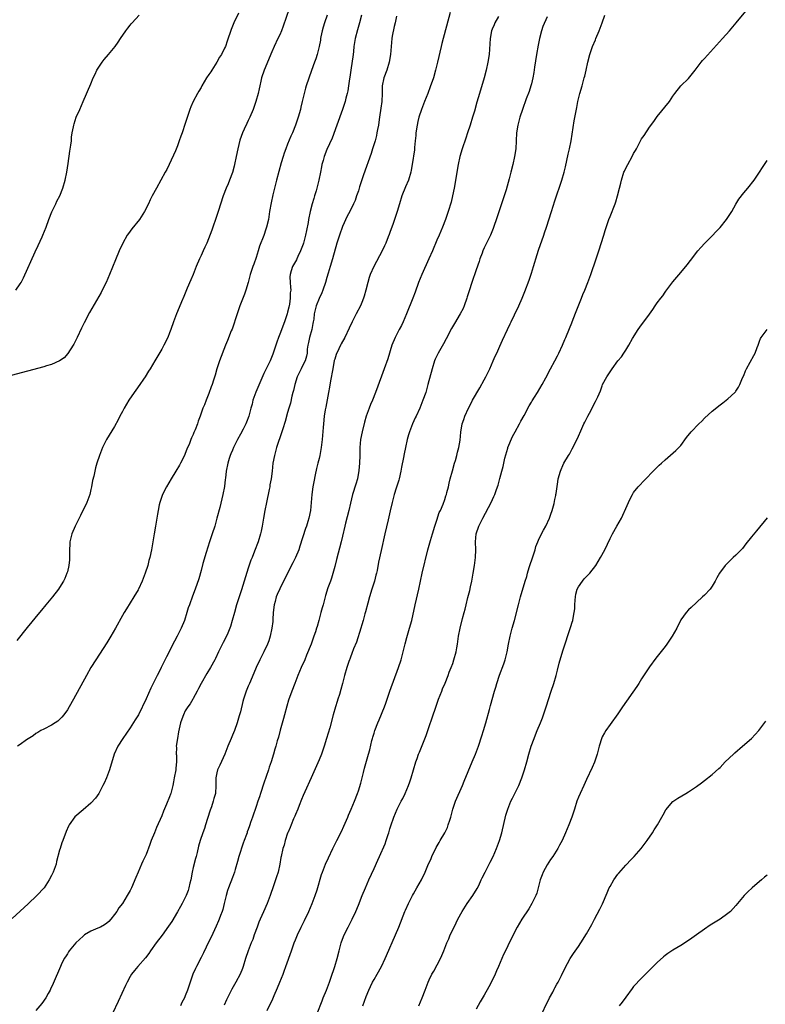
# Model space of a CAD drawing. Units: inches. Extents: x 2604000 to 2607000, y 1491000 to 1494000.
# Drawn here: x 2604415 to 2604604, y 1492061 to 1492312 of the extents above; entities that cross this region are included whole.
import ezdxf

# ---------------------------------------------------------------- set-up
doc = ezdxf.new("R2010")
doc.units = ezdxf.units.IN
doc.header["$MEASUREMENT"] = 0
doc.layers.add('LD26041491_10ft', color=101, linetype='Continuous')

msp = doc.modelspace()

# ---------------------------------------------------------------- linework, layer by layer
at = {"layer": 'LD26041491_10ft'}
for points, elevation in [([(2604490.51, 1492059), (2604491.76, 1492062.24), (2604492.09, 1492063), (2604492.91, 1492065), (2604493.66, 1492067), (2604494, 1492068), (2604495.02, 1492071.02), (2604495.6, 1492073), (2604496.09, 1492075), (2604496.65, 1492077), (2604497, 1492077.92), (2604497.42, 1492079), (2604498.39, 1492081), (2604499.4, 1492083), (2604500.34, 1492085), (2604501, 1492086.58), (2604501.97, 1492089), (2604502.81, 1492091), (2604503.68, 1492093), (2604505, 1492095.94), (2604505.97, 1492098.03), (2604506.4, 1492099), (2604507.78, 1492102.22), (2604508.07, 1492103), (2604508.57, 1492104.57), (2604508.73, 1492105), (2604509, 1492105.98), (2604509.25, 1492106.75), (2604510.02, 1492109), (2604510.88, 1492111), (2604511.91, 1492113), (2604512.29, 1492113.71), (2604512.92, 1492115), (2604513.75, 1492117), (2604514.08, 1492117.92), (2604514.43, 1492119), (2604515, 1492121.03), (2604515.61, 1492123), (2604515.93, 1492123.93), (2604516.33, 1492125), (2604516.54, 1492125.46), (2604517.22, 1492127.22), (2604518.24, 1492129.76), (2604519, 1492132.04), (2604519.77, 1492134.23), (2604520.77, 1492137.23), (2604521.31, 1492138.69), (2604521.41, 1492139), (2604522.19, 1492141), (2604522.4, 1492141.6), (2604523.04, 1492143.04), (2604523.81, 1492145), (2604524.12, 1492145.88), (2604524.6, 1492147), (2604525, 1492148.08), (2604525.32, 1492149), (2604525.86, 1492151), (2604526.08, 1492152.08), (2604526.23, 1492153), (2604526.31, 1492153.69), (2604526.49, 1492155), (2604526.85, 1492157), (2604527.51, 1492159.51), (2604527.93, 1492161), (2604528.14, 1492161.86), (2604528.4, 1492163), (2604528.86, 1492164.86), (2604529.35, 1492166.65), (2604529.54, 1492167.54), (2604529.87, 1492169), (2604530.23, 1492171), (2604530.57, 1492173), (2604530.83, 1492175), (2604530.88, 1492177), (2604530.81, 1492179), (2604530.99, 1492181), (2604531.66, 1492183), (2604532.64, 1492185), (2604534.74, 1492189), (2604535.48, 1492190.52), (2604535.68, 1492191), (2604536.06, 1492192.06), (2604536.42, 1492193), (2604536.57, 1492193.43), (2604537, 1492195.07), (2604537.47, 1492197), (2604537.82, 1492198.18), (2604537.98, 1492199), (2604538.27, 1492200.27), (2604539, 1492202.84), (2604539.05, 1492203), (2604540.2, 1492205.8), (2604540.91, 1492207), (2604542.02, 1492209), (2604542.33, 1492209.67), (2604543.14, 1492211.14), (2604544.41, 1492213.59), (2604545, 1492214.53), (2604545.17, 1492214.83), (2604545.83, 1492215.83), (2604546.57, 1492217), (2604547.77, 1492219), (2604548.69, 1492220.69), (2604549.9, 1492223), (2604551, 1492225), (2604551.65, 1492226.35), (2604551.99, 1492227), (2604552.91, 1492229), (2604553.52, 1492230.48), (2604553.76, 1492231), (2604554.72, 1492233.28), (2604555.29, 1492234.71), (2604555.61, 1492235.61), (2604556.39, 1492237.61), (2604557.79, 1492241), (2604558.12, 1492241.88), (2604558.61, 1492243), (2604559.4, 1492245), (2604560.11, 1492247), (2604561.49, 1492251), (2604562.15, 1492253), (2604563.42, 1492257), (2604563.79, 1492258.21), (2604564.73, 1492261), (2604565, 1492261.71), (2604566.33, 1492265), (2604566.51, 1492265.49), (2604566.94, 1492267), (2604567.41, 1492269), (2604567.74, 1492270.26), (2604567.89, 1492271), (2604568.54, 1492273), (2604568.68, 1492273.32), (2604569, 1492274.01), (2604569.51, 1492275), (2604570.6, 1492277), (2604571, 1492277.81), (2604571.45, 1492278.55), (2604571.7, 1492279), (2604573, 1492281.47), (2604573.66, 1492282.34), (2604575, 1492284.46), (2604576.12, 1492285.88), (2604577, 1492287.23), (2604580.14, 1492291), (2604581, 1492292.33), (2604581.48, 1492293), (2604583.05, 1492294.95), (2604585, 1492296.86), (2604586.63, 1492299), (2604588.18, 1492301), (2604588.56, 1492301.44), (2604589, 1492301.9), (2604593.62, 1492307), (2604595.37, 1492309), (2604597.06, 1492311), (2604601.98, 1492317)], 9960), ([(2604470.54, 1492313.46), (2604469.35, 1492311), (2604468.66, 1492309.34), (2604467.68, 1492306.32), (2604467.22, 1492305), (2604467, 1492304.53), (2604466.17, 1492303), (2604465.72, 1492302.28), (2604465, 1492301.04), (2604463.72, 1492299), (2604463.46, 1492298.54), (2604463, 1492297.84), (2604462.4, 1492297), (2604461.21, 1492295), (2604461, 1492294.6), (2604460.4, 1492293.6), (2604460.06, 1492293), (2604459.02, 1492291), (2604458.37, 1492289.63), (2604458.13, 1492289), (2604457.36, 1492286.64), (2604457, 1492285.42), (2604456.16, 1492283), (2604455.84, 1492282.16), (2604455.47, 1492281), (2604455, 1492279.74), (2604454.49, 1492278.49), (2604452.93, 1492275), (2604452.27, 1492273.73), (2604451.91, 1492273), (2604450.81, 1492271), (2604449.68, 1492269), (2604448.59, 1492267), (2604448.05, 1492265.95), (2604447.6, 1492265), (2604446.61, 1492263), (2604445.33, 1492261), (2604443.41, 1492258.59), (2604442.55, 1492257.45), (2604442.25, 1492257), (2604441.11, 1492255), (2604440.2, 1492253), (2604439.26, 1492250.74), (2604437.74, 1492247), (2604436.89, 1492245), (2604435.88, 1492243), (2604435.57, 1492242.43), (2604432.66, 1492237.34), (2604431.28, 1492234.72), (2604430.62, 1492233.38), (2604429.5, 1492231), (2604428.68, 1492229.32), (2604428.49, 1492229), (2604427.12, 1492226.88), (2604426.16, 1492225.84), (2604425.02, 1492225), (2604423, 1492224.1), (2604421.73, 1492223.73), (2604421, 1492223.5), (2604412.7, 1492221.3)], 9870), ([(2604483.39, 1492314.61), (2604481.87, 1492310.13), (2604481.45, 1492309), (2604481, 1492307.94), (2604480.56, 1492307), (2604479.6, 1492305), (2604479, 1492303.64), (2604477.02, 1492299), (2604476.38, 1492297), (2604476.18, 1492296.18), (2604475.94, 1492295), (2604475.8, 1492294.2), (2604475.52, 1492293), (2604474.96, 1492291), (2604474.23, 1492289), (2604473.4, 1492287), (2604473, 1492286.16), (2604472.61, 1492285.39), (2604471.95, 1492283.95), (2604471.5, 1492283), (2604470.85, 1492281.15), (2604470.36, 1492279), (2604469.96, 1492277), (2604469.52, 1492275), (2604469.42, 1492274.58), (2604469, 1492272.98), (2604468.27, 1492271), (2604467.9, 1492270.1), (2604467.42, 1492269), (2604466.65, 1492267), (2604465.38, 1492263), (2604465, 1492261.97), (2604463.7, 1492258.3), (2604462.44, 1492255), (2604461.95, 1492253.95), (2604461.54, 1492253), (2604461, 1492251.83), (2604460.57, 1492251), (2604459.74, 1492249), (2604459, 1492247), (2604458.37, 1492245.63), (2604457.49, 1492243.49), (2604456.59, 1492241.41), (2604456.03, 1492240.03), (2604455.41, 1492238.59), (2604454.77, 1492237), (2604454.02, 1492235), (2604453.32, 1492233), (2604453, 1492232.17), (2604452.53, 1492231), (2604451.55, 1492229), (2604451, 1492227.97), (2604449.27, 1492225), (2604448.05, 1492223), (2604447.63, 1492222.37), (2604446.79, 1492221), (2604446.38, 1492220.38), (2604445.44, 1492219), (2604444.4, 1492217.6), (2604444.01, 1492217), (2604442.63, 1492215), (2604441.43, 1492213), (2604441, 1492212.12), (2604440.38, 1492211), (2604439.95, 1492210.05), (2604439, 1492208.33), (2604436.97, 1492205), (2604435.93, 1492203), (2604435.66, 1492202.34), (2604435.16, 1492201), (2604434.51, 1492199), (2604434.16, 1492197.84), (2604433.96, 1492197), (2604433.72, 1492195.72), (2604433.43, 1492194.57), (2604433.18, 1492193), (2604433, 1492192.33), (2604432.68, 1492191), (2604431.93, 1492189), (2604430.34, 1492185.66), (2604428.99, 1492183), (2604428.16, 1492181), (2604427.65, 1492179), (2604427.63, 1492178.37), (2604427.53, 1492177), (2604427.53, 1492175.53), (2604427.56, 1492175), (2604427.56, 1492174.44), (2604427.39, 1492173), (2604427, 1492171.4), (2604426.88, 1492171), (2604426.34, 1492169.66), (2604426, 1492169), (2604425, 1492167.41), (2604424.73, 1492167), (2604423.18, 1492165), (2604421.56, 1492163), (2604420.39, 1492161.61), (2604419.92, 1492161), (2604416.79, 1492157.21), (2604414.11, 1492153.89)], 9880), ([(2604524.37, 1492313.63), (2604522.22, 1492305.78), (2604522.02, 1492305), (2604521.14, 1492301), (2604520.66, 1492299), (2604520.08, 1492297), (2604519.3, 1492294.7), (2604518.64, 1492293), (2604517.82, 1492291), (2604517.02, 1492289), (2604516.4, 1492287), (2604516.12, 1492285.88), (2604515.95, 1492285), (2604515.66, 1492283), (2604515.62, 1492282.38), (2604515.48, 1492281), (2604515.29, 1492279.29), (2604515.25, 1492278.75), (2604514.68, 1492275), (2604514.44, 1492273.56), (2604514.32, 1492273), (2604513.72, 1492271), (2604513, 1492269.32), (2604512.08, 1492267), (2604511.43, 1492265), (2604510.85, 1492263), (2604510.23, 1492261), (2604509.74, 1492259.74), (2604509.37, 1492258.63), (2604509, 1492257.7), (2604508.82, 1492257.18), (2604508.55, 1492256.55), (2604507.95, 1492255), (2604507.67, 1492254.33), (2604507.02, 1492253), (2604504.93, 1492249), (2604504.04, 1492247), (2604503.77, 1492246.23), (2604503.4, 1492245), (2604502.92, 1492243), (2604502.51, 1492241.49), (2604502.35, 1492241), (2604501.85, 1492239.85), (2604501.52, 1492239), (2604500.46, 1492237), (2604499.46, 1492235), (2604498.68, 1492233.32), (2604497.54, 1492231), (2604496.65, 1492229.35), (2604496.49, 1492229), (2604496.07, 1492228.07), (2604495.37, 1492226.63), (2604495, 1492225.49), (2604494.89, 1492225.11), (2604494.47, 1492223), (2604493.92, 1492219.92), (2604493.67, 1492218.33), (2604493.43, 1492217), (2604492.71, 1492213.29), (2604492.54, 1492212.54), (2604492.29, 1492211), (2604492.1, 1492209), (2604492.05, 1492208.05), (2604491.83, 1492205), (2604491.58, 1492203), (2604491.5, 1492202.5), (2604491.19, 1492201), (2604491, 1492200.18), (2604490.69, 1492199), (2604490.38, 1492197.62), (2604490.03, 1492196.03), (2604489.7, 1492194.3), (2604489.42, 1492193), (2604489.13, 1492191), (2604489.02, 1492189.02), (2604488.85, 1492187), (2604488.43, 1492185), (2604488.18, 1492184.18), (2604487.8, 1492183), (2604487.59, 1492182.41), (2604486.13, 1492177.87), (2604485.83, 1492177), (2604485.01, 1492175), (2604484.36, 1492173.64), (2604482.95, 1492171), (2604481, 1492167.07), (2604480.38, 1492165.62), (2604480.14, 1492165), (2604479.84, 1492163.84), (2604479.6, 1492163), (2604479.37, 1492161), (2604479.25, 1492159.25), (2604479.23, 1492158.77), (2604479.02, 1492157), (2604478.61, 1492155), (2604478.22, 1492153.78), (2604477.92, 1492153), (2604476.97, 1492151), (2604475.96, 1492149), (2604475, 1492147), (2604474.41, 1492145.59), (2604473.28, 1492143), (2604473, 1492142.28), (2604472.46, 1492141), (2604472.22, 1492140.22), (2604471.82, 1492139), (2604471.64, 1492138.36), (2604471, 1492135.73), (2604470.72, 1492134.72), (2604470.2, 1492133), (2604469.48, 1492131), (2604469, 1492129.79), (2604468.66, 1492129), (2604467.84, 1492127), (2604467.04, 1492125), (2604465.77, 1492122.23), (2604465.18, 1492121), (2604465, 1492120.28), (2604464.75, 1492119), (2604464.77, 1492117), (2604464.66, 1492115), (2604464.28, 1492113.72), (2604464.11, 1492113), (2604463.63, 1492111.63), (2604463.29, 1492110.71), (2604462.62, 1492108.62), (2604462.12, 1492107), (2604461.88, 1492106.12), (2604461.45, 1492105), (2604460.77, 1492103), (2604460.38, 1492101.62), (2604460, 1492100), (2604459.73, 1492099), (2604459.56, 1492098.44), (2604459, 1492096.18), (2604458.73, 1492095), (2604458.36, 1492093), (2604458.16, 1492092.16), (2604457.92, 1492091), (2604457.71, 1492090.29), (2604457.22, 1492089), (2604457, 1492088.55), (2604456.2, 1492087), (2604455.78, 1492086.22), (2604455, 1492084.87), (2604453.54, 1492082.46), (2604452.74, 1492081.26), (2604451.07, 1492078.93), (2604449.61, 1492077), (2604448.16, 1492075), (2604447.69, 1492074.31), (2604446.83, 1492073.17), (2604444.9, 1492071), (2604444.04, 1492069.96), (2604443.34, 1492069), (2604443, 1492068.44), (2604442.22, 1492067), (2604441.82, 1492066.18), (2604439.93, 1492062.06), (2604438.47, 1492059)], 9920), ([(2604501.83, 1492313), (2604501.31, 1492311), (2604500.79, 1492309.21), (2604500.22, 1492307), (2604500.03, 1492305.97), (2604499.89, 1492305), (2604499.74, 1492303.74), (2604499.64, 1492303), (2604499.05, 1492299), (2604498.82, 1492297.18), (2604498.73, 1492296.73), (2604498.5, 1492295), (2604498.3, 1492293.69), (2604498.15, 1492293), (2604497.82, 1492291.82), (2604497.63, 1492291), (2604497.48, 1492290.52), (2604496.94, 1492288.94), (2604495.56, 1492285), (2604494.32, 1492281.68), (2604493, 1492278.77), (2604492.27, 1492277), (2604492.03, 1492276.03), (2604491.72, 1492275), (2604491.59, 1492274.41), (2604491.36, 1492273), (2604490.97, 1492270.97), (2604490.47, 1492269), (2604490.25, 1492268.25), (2604489.84, 1492267), (2604489.66, 1492266.34), (2604489.23, 1492265), (2604488.73, 1492263), (2604488.35, 1492261), (2604488.22, 1492260.22), (2604487.81, 1492258.19), (2604487.58, 1492257), (2604487.07, 1492254.93), (2604487, 1492254.74), (2604486.29, 1492253), (2604485.59, 1492251.59), (2604485.32, 1492251), (2604485.23, 1492250.77), (2604484.54, 1492249.46), (2604484.24, 1492249), (2604483.91, 1492247.91), (2604483.62, 1492247), (2604483.58, 1492246.42), (2604483.63, 1492245), (2604483.78, 1492243.78), (2604483.79, 1492243), (2604483.68, 1492242.32), (2604483.7, 1492241), (2604483.49, 1492239.49), (2604483.29, 1492238.71), (2604483, 1492237.41), (2604482.89, 1492237), (2604482.23, 1492235), (2604481, 1492231.81), (2604480.67, 1492231), (2604480.24, 1492229.76), (2604479.36, 1492227), (2604479.26, 1492226.74), (2604478.54, 1492225), (2604477, 1492221.85), (2604474.9, 1492217.1), (2604474.18, 1492215), (2604473.96, 1492214.04), (2604473.67, 1492213), (2604473.15, 1492211), (2604472.55, 1492209.45), (2604472.37, 1492209), (2604471.69, 1492207.69), (2604471, 1492206.39), (2604470.23, 1492205), (2604469.27, 1492203), (2604469, 1492202.34), (2604468.58, 1492201.42), (2604468.43, 1492201), (2604468.17, 1492200.17), (2604467.78, 1492199), (2604467.39, 1492197), (2604467.2, 1492195.2), (2604467.17, 1492194.83), (2604466.95, 1492193.05), (2604466.55, 1492191), (2604465.76, 1492187.76), (2604465.04, 1492185), (2604464.47, 1492183), (2604463.83, 1492181), (2604463.15, 1492179), (2604462.27, 1492176.27), (2604461.45, 1492173.45), (2604461, 1492171.74), (2604460.4, 1492169.6), (2604459.49, 1492167), (2604458.81, 1492165.19), (2604458.02, 1492163), (2604457.76, 1492162.24), (2604457.39, 1492161), (2604456.76, 1492159), (2604455.95, 1492157), (2604454.95, 1492155), (2604454.26, 1492153.74), (2604452.21, 1492149.79), (2604450.85, 1492147), (2604450.22, 1492145.78), (2604449.84, 1492145), (2604449, 1492143.31), (2604448.2, 1492141.8), (2604447, 1492139.04), (2604445.06, 1492135), (2604444.28, 1492133.72), (2604443, 1492131.7), (2604441.14, 1492129), (2604439.84, 1492127), (2604438.9, 1492125), (2604437.68, 1492121), (2604436.96, 1492119), (2604436.37, 1492117.63), (2604436.05, 1492117), (2604435, 1492115), (2604434.16, 1492113.84), (2604433, 1492112.52), (2604431, 1492110.87), (2604428.92, 1492109.08), (2604427.49, 1492107), (2604427.31, 1492106.69), (2604426.7, 1492105.3), (2604425.81, 1492103), (2604425.59, 1492102.41), (2604425.13, 1492101), (2604425, 1492100.53), (2604424.27, 1492097.73), (2604424.11, 1492097), (2604423.62, 1492095.62), (2604423.39, 1492095), (2604423, 1492094.15), (2604422.41, 1492093), (2604421.1, 1492091), (2604419.2, 1492089), (2604417, 1492086.9), (2604415.99, 1492086.01), (2604415, 1492085.05), (2604413, 1492083.23)], 9900), ([(2604413.86, 1492243), (2604415, 1492244.61), (2604415.22, 1492245), (2604415.81, 1492246.19), (2604418.78, 1492252.78), (2604419.59, 1492254.41), (2604420.56, 1492256.56), (2604420.77, 1492257), (2604421.57, 1492259), (2604422.31, 1492261), (2604423.05, 1492262.95), (2604424.05, 1492265), (2604424.34, 1492265.66), (2604425.1, 1492267), (2604425.89, 1492269), (2604426.45, 1492271), (2604426.88, 1492273), (2604427.23, 1492275.23), (2604427.64, 1492278.36), (2604427.86, 1492279.86), (2604428.01, 1492281), (2604428.09, 1492281.91), (2604428.25, 1492283), (2604428.55, 1492284.55), (2604428.61, 1492285), (2604428.69, 1492285.31), (2604429.26, 1492287), (2604430.13, 1492289), (2604431.02, 1492290.98), (2604433, 1492295.51), (2604433.59, 1492297), (2604434.03, 1492297.97), (2604434.53, 1492299), (2604435.83, 1492301), (2604436.34, 1492301.66), (2604437.49, 1492303), (2604439.16, 1492305), (2604439.89, 1492306.11), (2604440.54, 1492307), (2604441.86, 1492309), (2604442.34, 1492309.66), (2604443, 1492310.43), (2604443.24, 1492310.76), (2604443.45, 1492311), (2604445.24, 1492313)], 9860), ([(2604493.09, 1492313), (2604492.36, 1492311), (2604492.07, 1492309.93), (2604491.8, 1492309), (2604491.49, 1492307.49), (2604491.41, 1492307), (2604491.37, 1492306.63), (2604491.06, 1492305), (2604490.54, 1492303), (2604490.16, 1492301.84), (2604489.84, 1492301), (2604489.08, 1492298.92), (2604487.75, 1492295), (2604487.58, 1492294.42), (2604487.19, 1492293), (2604486.74, 1492291), (2604486.4, 1492289.6), (2604486.27, 1492289), (2604485.69, 1492287), (2604485.01, 1492285), (2604484.23, 1492283), (2604483.85, 1492282.15), (2604483, 1492280.11), (2604482.53, 1492279), (2604482.12, 1492277.88), (2604481.84, 1492277), (2604481.38, 1492275.38), (2604480.16, 1492271), (2604479.27, 1492267.27), (2604478.79, 1492265.21), (2604478.41, 1492263), (2604478.14, 1492261), (2604477.68, 1492259), (2604477.49, 1492258.51), (2604476.93, 1492256.93), (2604475.83, 1492254.17), (2604475.49, 1492253), (2604475, 1492251.36), (2604474.38, 1492249.62), (2604474.14, 1492249), (2604473.74, 1492247.74), (2604473.52, 1492247), (2604472.99, 1492245), (2604472.39, 1492243), (2604472.04, 1492241.96), (2604470.86, 1492239), (2604470.14, 1492237), (2604468.87, 1492233.13), (2604468.68, 1492232.68), (2604467.75, 1492230.25), (2604467.21, 1492229), (2604465.67, 1492225), (2604464.99, 1492223), (2604464.57, 1492221.43), (2604464.14, 1492220.14), (2604463.8, 1492219), (2604463.61, 1492218.39), (2604463, 1492216.7), (2604462.29, 1492215), (2604461.85, 1492213.85), (2604461.49, 1492213), (2604460.81, 1492211), (2604460.27, 1492209.73), (2604460.08, 1492209), (2604459.53, 1492207.53), (2604459.2, 1492206.8), (2604459, 1492206.29), (2604458.54, 1492205.46), (2604458.4, 1492205), (2604458.05, 1492204.05), (2604457.42, 1492202.58), (2604457, 1492201.5), (2604456.77, 1492201), (2604455.75, 1492199), (2604455.49, 1492198.51), (2604454.61, 1492197), (2604453.4, 1492195), (2604452.21, 1492193), (2604451.2, 1492191), (2604450.52, 1492189), (2604450.38, 1492188.38), (2604450.11, 1492187), (2604449.96, 1492186.04), (2604449.4, 1492183), (2604449.07, 1492181), (2604448.77, 1492179), (2604448.4, 1492177), (2604447.94, 1492175), (2604447.72, 1492174.28), (2604447.43, 1492173), (2604446.82, 1492171), (2604446.29, 1492169.71), (2604446.02, 1492169), (2604445.11, 1492167), (2604445, 1492166.79), (2604443.94, 1492165), (2604442.02, 1492161.98), (2604441.44, 1492161), (2604441, 1492160.23), (2604439.24, 1492157), (2604438.07, 1492155), (2604437, 1492153.3), (2604434.23, 1492149), (2604432.99, 1492147), (2604431.84, 1492145), (2604428.59, 1492139), (2604427.46, 1492137), (2604427, 1492136.25), (2604426.08, 1492135), (2604425.6, 1492134.4), (2604425, 1492133.78), (2604424.58, 1492133.42), (2604423.87, 1492133), (2604423, 1492132.4), (2604421, 1492131.39), (2604420.25, 1492131), (2604419.49, 1492130.51), (2604419, 1492130.24), (2604418.31, 1492129.69), (2604417, 1492128.88), (2604416.62, 1492128.62), (2604415, 1492127.48), (2604414.34, 1492127)], 9890), ([(2604510.68, 1492312.68), (2604510.35, 1492311), (2604510.11, 1492310.11), (2604509.6, 1492307.6), (2604509.5, 1492307), (2604509.32, 1492305), (2604509.16, 1492303), (2604508.82, 1492301), (2604508.21, 1492299), (2604507.46, 1492297), (2604507.06, 1492295), (2604507.02, 1492293), (2604506.93, 1492291), (2604506.72, 1492289.28), (2604506.38, 1492287), (2604506.22, 1492285.78), (2604506.1, 1492285), (2604505.88, 1492283.88), (2604505.74, 1492283), (2604505.61, 1492282.39), (2604505.25, 1492281), (2604504.64, 1492279), (2604504.24, 1492277.76), (2604502.33, 1492272.33), (2604501.32, 1492269.32), (2604501, 1492268.3), (2604500.57, 1492267), (2604500.16, 1492265.84), (2604499.8, 1492265), (2604498.8, 1492263), (2604498.17, 1492261.83), (2604497, 1492259.23), (2604496.2, 1492257), (2604495.57, 1492255), (2604494.45, 1492251), (2604493.84, 1492249), (2604493.36, 1492247.36), (2604493, 1492246.23), (2604492.67, 1492245), (2604491.96, 1492243), (2604491.69, 1492242.31), (2604491, 1492240.93), (2604490.24, 1492239), (2604489.98, 1492238.02), (2604489.74, 1492237), (2604489.64, 1492235.64), (2604489.55, 1492235), (2604489.45, 1492234.55), (2604489.19, 1492233), (2604488.56, 1492231), (2604488.3, 1492229.7), (2604488.14, 1492229), (2604488.02, 1492228.02), (2604487.96, 1492227), (2604487.81, 1492226.19), (2604487.47, 1492225), (2604487, 1492224.07), (2604486.43, 1492223), (2604485.45, 1492221), (2604484.81, 1492219), (2604484.53, 1492217.47), (2604484.36, 1492217), (2604484.07, 1492216.07), (2604483.74, 1492214.26), (2604483.31, 1492213), (2604483, 1492211.9), (2604482.39, 1492209.61), (2604481.78, 1492207.78), (2604481.54, 1492207), (2604480.2, 1492203), (2604479.64, 1492201), (2604479.28, 1492199), (2604479.07, 1492197), (2604478.8, 1492195), (2604478.5, 1492193.5), (2604478.45, 1492193), (2604478.33, 1492192.33), (2604477.66, 1492189), (2604477.21, 1492187), (2604476.84, 1492185), (2604476.55, 1492183), (2604476.28, 1492181.72), (2604476.12, 1492181), (2604475.49, 1492179), (2604474.6, 1492176.6), (2604473.97, 1492175), (2604473.68, 1492174.32), (2604473, 1492172.33), (2604471.25, 1492166.75), (2604470.67, 1492165), (2604470.03, 1492163), (2604469.47, 1492161), (2604468.95, 1492159), (2604468.51, 1492157.49), (2604468.34, 1492157), (2604467.81, 1492155.81), (2604467.47, 1492155), (2604466.61, 1492153.39), (2604465.4, 1492151), (2604464.65, 1492149.35), (2604464.46, 1492149), (2604463.39, 1492147), (2604462.46, 1492145.54), (2604461.05, 1492143), (2604460.34, 1492141.66), (2604459.97, 1492141), (2604459, 1492139.19), (2604458.88, 1492139), (2604458.23, 1492137.77), (2604457.61, 1492137), (2604457, 1492135.98), (2604456.5, 1492135), (2604456.13, 1492133.87), (2604455.81, 1492133), (2604455.3, 1492130.7), (2604454.98, 1492129), (2604454.7, 1492127), (2604454.72, 1492126.72), (2604454.7, 1492125), (2604454.73, 1492124.73), (2604454.76, 1492123), (2604454.58, 1492121.42), (2604454.56, 1492121), (2604454.19, 1492119), (2604453.96, 1492117.96), (2604453.79, 1492117), (2604453.36, 1492115.36), (2604453.29, 1492115), (2604453.22, 1492114.78), (2604453, 1492114.14), (2604452.24, 1492112.24), (2604451.49, 1492110.51), (2604451, 1492109.28), (2604449.7, 1492106.3), (2604449.16, 1492105), (2604448.35, 1492103), (2604447.98, 1492102.02), (2604447, 1492099.49), (2604446.23, 1492097.77), (2604445.86, 1492097), (2604444.99, 1492095), (2604444.42, 1492093.58), (2604443.33, 1492091), (2604443, 1492090.31), (2604442.25, 1492089), (2604441, 1492086.99), (2604440.12, 1492085.88), (2604439.6, 1492085), (2604439, 1492084.17), (2604438.09, 1492083), (2604437.54, 1492082.46), (2604437, 1492081.98), (2604436.46, 1492081.54), (2604435.4, 1492081), (2604434.73, 1492080.73), (2604433, 1492079.99), (2604431.38, 1492079), (2604431, 1492078.71), (2604429.14, 1492077), (2604427.48, 1492075), (2604427.32, 1492074.68), (2604427, 1492074.21), (2604426.56, 1492073.44), (2604426.2, 1492073), (2604425.41, 1492071.41), (2604425.22, 1492071), (2604423.38, 1492066.62), (2604422.75, 1492065.25), (2604422.62, 1492065), (2604422.09, 1492064.09), (2604421.49, 1492063), (2604420.48, 1492061.53), (2604419, 1492059.76)], 9910), ([(2604536.63, 1492312.63), (2604535.71, 1492311), (2604535.52, 1492310.48), (2604535, 1492309.39), (2604534.86, 1492309), (2604534.56, 1492307), (2604534.25, 1492303), (2604533.97, 1492301), (2604533.53, 1492299), (2604532.99, 1492297.01), (2604531.79, 1492293), (2604531.16, 1492290.84), (2604530.51, 1492288.51), (2604530.06, 1492287), (2604529.44, 1492285), (2604528.78, 1492283), (2604528.31, 1492281.69), (2604527.38, 1492279), (2604526.82, 1492277), (2604526.4, 1492275), (2604525.37, 1492269), (2604524.98, 1492267), (2604524.61, 1492265.39), (2604523.87, 1492263), (2604523.17, 1492261), (2604522.42, 1492259), (2604521.59, 1492257), (2604521, 1492255.7), (2604519.84, 1492253), (2604518.96, 1492251), (2604517.12, 1492247), (2604516.33, 1492245), (2604515.46, 1492242.54), (2604514.87, 1492241), (2604513.28, 1492237), (2604512.41, 1492235), (2604511.96, 1492234.04), (2604511.39, 1492233), (2604510.36, 1492231), (2604509.55, 1492229), (2604508.48, 1492225.52), (2604507.6, 1492223), (2604506.88, 1492221.12), (2604505.37, 1492217), (2604504.57, 1492215), (2604504.1, 1492213.9), (2604503.76, 1492213), (2604503.02, 1492210.98), (2604502.55, 1492209.45), (2604501.93, 1492207), (2604501.57, 1492205), (2604501.41, 1492203), (2604501.37, 1492201), (2604501.3, 1492199), (2604501.14, 1492197.14), (2604500.76, 1492195), (2604500.37, 1492193.63), (2604499.51, 1492191), (2604499, 1492188.87), (2604498.59, 1492187), (2604497.75, 1492183.75), (2604497.57, 1492183), (2604497, 1492180.47), (2604496.64, 1492179), (2604495.46, 1492174.54), (2604495, 1492172.72), (2604494.2, 1492169.8), (2604493.89, 1492169), (2604493.27, 1492167.27), (2604492.68, 1492165.32), (2604492.57, 1492165), (2604492.03, 1492163), (2604491.79, 1492162.21), (2604491.5, 1492161), (2604490.97, 1492159), (2604490.5, 1492157.5), (2604490.39, 1492157), (2604490.1, 1492156.1), (2604489.72, 1492155), (2604488.97, 1492153), (2604487.84, 1492150.16), (2604487.35, 1492149), (2604486.45, 1492147), (2604485.59, 1492145), (2604484.82, 1492143), (2604484.08, 1492141), (2604483.26, 1492138.74), (2604482.79, 1492137.21), (2604482.21, 1492135), (2604481.98, 1492134.03), (2604481.12, 1492131.12), (2604480.66, 1492129.34), (2604480.37, 1492128.37), (2604480, 1492127), (2604479.77, 1492126.23), (2604479.43, 1492125), (2604478.82, 1492123), (2604478.34, 1492121.66), (2604478.13, 1492121), (2604477, 1492117.61), (2604476.11, 1492115), (2604475.84, 1492114.16), (2604475.43, 1492113), (2604475, 1492111.71), (2604474.06, 1492109), (2604473.61, 1492107.61), (2604473.4, 1492107), (2604473.28, 1492106.72), (2604473, 1492105.86), (2604472.76, 1492105.24), (2604472.71, 1492105), (2604472.59, 1492104.59), (2604471.98, 1492103), (2604471.68, 1492102.32), (2604470.58, 1492099), (2604470.27, 1492097.73), (2604469.66, 1492095.66), (2604469.5, 1492095), (2604469, 1492093.61), (2604467.96, 1492091), (2604467.71, 1492090.29), (2604467.36, 1492089), (2604466.89, 1492087), (2604466.5, 1492085.5), (2604466.35, 1492085), (2604465.94, 1492083.94), (2604465.6, 1492083), (2604465.42, 1492082.58), (2604464.8, 1492081.2), (2604463.54, 1492078.46), (2604463, 1492077.32), (2604461.58, 1492074.42), (2604461, 1492073.26), (2604459.82, 1492071), (2604459.55, 1492070.45), (2604458.93, 1492069), (2604458.21, 1492067), (2604457.55, 1492065), (2604457, 1492063.51), (2604456.77, 1492063), (2604456.14, 1492061.86), (2604455.77, 1492061)], 9930), ([(2604549, 1492312.51), (2604547.95, 1492310.05), (2604547.57, 1492309), (2604547.03, 1492307), (2604546.69, 1492305.31), (2604546.29, 1492303), (2604545.76, 1492299.76), (2604545.59, 1492298.41), (2604545.34, 1492297), (2604545, 1492295.47), (2604544.88, 1492295), (2604544.43, 1492293.57), (2604543.68, 1492291.68), (2604542.75, 1492289), (2604542.1, 1492287), (2604541.52, 1492285), (2604541.21, 1492283), (2604541.13, 1492281), (2604541.01, 1492279), (2604540.71, 1492277), (2604540.29, 1492275), (2604539.8, 1492273), (2604539.37, 1492271.37), (2604538.55, 1492268.55), (2604538.07, 1492267), (2604537.42, 1492265), (2604536.32, 1492261.68), (2604535.29, 1492258.71), (2604534.58, 1492257), (2604533, 1492253.78), (2604532.66, 1492253), (2604532.45, 1492252.45), (2604531.93, 1492251), (2604531.73, 1492250.27), (2604531, 1492248.15), (2604529.82, 1492245), (2604529.14, 1492242.86), (2604529, 1492242.37), (2604528.68, 1492241.32), (2604528.6, 1492241), (2604527.91, 1492239), (2604527.62, 1492238.38), (2604526.93, 1492237), (2604525.45, 1492234.55), (2604524.73, 1492233.27), (2604523.36, 1492230.64), (2604522.64, 1492229.36), (2604521.28, 1492227), (2604520.55, 1492225.45), (2604520.37, 1492225), (2604519.73, 1492223), (2604518.71, 1492219), (2604518.35, 1492217.65), (2604518.14, 1492217), (2604517.44, 1492215), (2604516.61, 1492213), (2604515.68, 1492211), (2604515.45, 1492210.55), (2604514.75, 1492209), (2604513.97, 1492207), (2604513.75, 1492206.25), (2604513.43, 1492205), (2604513.02, 1492202.98), (2604512.64, 1492201.36), (2604512.49, 1492200.49), (2604511.97, 1492198.03), (2604511.79, 1492197), (2604511.35, 1492195), (2604511.28, 1492194.72), (2604510.82, 1492193.18), (2604510.63, 1492192.63), (2604510.11, 1492191), (2604509.6, 1492189), (2604509.13, 1492186.87), (2604508.58, 1492184.58), (2604507.77, 1492181), (2604506.78, 1492176.78), (2604506.13, 1492173.87), (2604505.75, 1492171.75), (2604505.58, 1492171), (2604505.44, 1492170.56), (2604505.09, 1492169), (2604504.47, 1492167), (2604503.83, 1492165), (2604503.37, 1492163.37), (2604502.83, 1492161.17), (2604502.68, 1492160.68), (2604502.25, 1492159), (2604501.9, 1492157.9), (2604501.65, 1492157), (2604500.49, 1492153.51), (2604499.78, 1492151.79), (2604499.38, 1492150.62), (2604499, 1492149.68), (2604498.82, 1492149.18), (2604498.74, 1492149), (2604498.59, 1492148.59), (2604498.05, 1492147), (2604497.46, 1492145), (2604496.95, 1492143), (2604496.52, 1492141.48), (2604496.19, 1492140.19), (2604495.82, 1492139), (2604495.61, 1492138.39), (2604495.22, 1492137), (2604494.63, 1492135), (2604493.72, 1492131.72), (2604492.94, 1492129), (2604492.3, 1492127), (2604491.97, 1492126.03), (2604491.59, 1492125), (2604491, 1492123.52), (2604489.02, 1492118.98), (2604487.39, 1492115.39), (2604487, 1492114.5), (2604486.57, 1492113.43), (2604485.92, 1492111.92), (2604485.57, 1492111), (2604485, 1492109.68), (2604484.81, 1492109.19), (2604484.51, 1492108.51), (2604483.92, 1492107), (2604483.68, 1492106.32), (2604483.05, 1492105), (2604483, 1492104.87), (2604482.38, 1492103), (2604482.13, 1492101.87), (2604481.8, 1492101), (2604481.39, 1492099), (2604481.3, 1492098.7), (2604481.03, 1492097), (2604480.57, 1492095), (2604480.18, 1492093.82), (2604479.97, 1492093), (2604479.46, 1492091.46), (2604478.56, 1492089), (2604477.78, 1492087), (2604476.86, 1492084.87), (2604476.04, 1492083), (2604475.73, 1492082.27), (2604475.25, 1492081), (2604474.53, 1492079), (2604474.14, 1492077.86), (2604473.78, 1492077), (2604472.98, 1492075), (2604472.27, 1492073), (2604471.68, 1492071), (2604471.51, 1492070.49), (2604470.95, 1492069), (2604469.88, 1492067), (2604468.82, 1492065.18), (2604467.72, 1492063), (2604467.49, 1492062.51), (2604466.89, 1492061.11)], 9940), ([(2604477.77, 1492059.77), (2604479.27, 1492062.73), (2604479.63, 1492063.63), (2604480.44, 1492065.56), (2604481, 1492067.01), (2604481.84, 1492069), (2604482.17, 1492069.83), (2604482.6, 1492071), (2604483.98, 1492075), (2604484.69, 1492077), (2604485, 1492077.79), (2604485.51, 1492079), (2604486.45, 1492081), (2604487.31, 1492082.69), (2604488.42, 1492085), (2604489.28, 1492087), (2604490.01, 1492089), (2604490.5, 1492090.5), (2604491.65, 1492094.35), (2604491.88, 1492095), (2604492.66, 1492097), (2604493.38, 1492098.62), (2604494.51, 1492101), (2604495.5, 1492103), (2604496.7, 1492105.3), (2604497.34, 1492106.66), (2604498.33, 1492109), (2604498.52, 1492109.48), (2604499.2, 1492111), (2604500.02, 1492113), (2604500.77, 1492115), (2604501, 1492115.68), (2604501.6, 1492117.6), (2604501.95, 1492119), (2604502.3, 1492120.3), (2604502.54, 1492121.46), (2604503.55, 1492125), (2604503.89, 1492126.11), (2604504.45, 1492128.45), (2604504.62, 1492129), (2604504.72, 1492129.28), (2604505, 1492130.29), (2604505.22, 1492131), (2604505.99, 1492133), (2604506.31, 1492133.69), (2604507.64, 1492137), (2604508, 1492138), (2604509.01, 1492141.01), (2604511.21, 1492147), (2604511.85, 1492149), (2604512.39, 1492151), (2604512.91, 1492153.09), (2604513.35, 1492154.65), (2604514.04, 1492157), (2604514.57, 1492159), (2604515.43, 1492163), (2604516.38, 1492167), (2604517.26, 1492171), (2604518.69, 1492177), (2604519.37, 1492179.37), (2604519.89, 1492181), (2604520.49, 1492183), (2604521, 1492184.53), (2604521.57, 1492186.43), (2604521.86, 1492187), (2604522.54, 1492188.54), (2604523, 1492189.79), (2604523.27, 1492190.73), (2604523.39, 1492191), (2604523.54, 1492191.54), (2604523.91, 1492193), (2604524.11, 1492193.89), (2604524.38, 1492195), (2604524.91, 1492197.09), (2604525.48, 1492199), (2604525.72, 1492199.72), (2604526.08, 1492201), (2604526.22, 1492201.78), (2604526.57, 1492203), (2604526.88, 1492204.88), (2604527.08, 1492206.92), (2604527.41, 1492209), (2604527.85, 1492210.15), (2604528.08, 1492211), (2604528.99, 1492212.99), (2604529.71, 1492214.29), (2604530.07, 1492215), (2604531.86, 1492218.14), (2604533, 1492220.22), (2604533.41, 1492221), (2604534.4, 1492223), (2604535.32, 1492225), (2604535.81, 1492226.19), (2604536.21, 1492227), (2604537, 1492228.73), (2604537.67, 1492230.33), (2604538.97, 1492233.03), (2604539.59, 1492234.41), (2604539.9, 1492235), (2604540.74, 1492236.74), (2604541.81, 1492239), (2604542.68, 1492241), (2604543.33, 1492242.67), (2604544.43, 1492245.57), (2604545, 1492247.33), (2604545.5, 1492249), (2604545.86, 1492250.14), (2604546.1, 1492251), (2604546.82, 1492253.18), (2604548.18, 1492257), (2604548.38, 1492257.62), (2604548.85, 1492259), (2604550.15, 1492263), (2604551, 1492265.72), (2604552.73, 1492271), (2604553.31, 1492273), (2604553.65, 1492274.35), (2604554.37, 1492277.63), (2604554.72, 1492279), (2604555.11, 1492281), (2604555.9, 1492286.1), (2604556.52, 1492289.48), (2604556.85, 1492291), (2604557, 1492291.65), (2604557.34, 1492293), (2604557.88, 1492295), (2604558.46, 1492297), (2604558.56, 1492297.44), (2604558.97, 1492299), (2604559.39, 1492301), (2604559.86, 1492303), (2604560.55, 1492305), (2604561.28, 1492306.72), (2604561.39, 1492307), (2604562.25, 1492309), (2604563.02, 1492311), (2604563.67, 1492313)], 9950), ([(2604502.1, 1492061), (2604503, 1492063.31), (2604503.68, 1492065), (2604504.11, 1492065.89), (2604504.64, 1492067), (2604505, 1492067.65), (2604505.8, 1492069), (2604506.88, 1492071), (2604507.84, 1492073), (2604508.18, 1492073.82), (2604510.48, 1492079), (2604511.28, 1492081), (2604512.85, 1492085), (2604513, 1492085.35), (2604513.75, 1492087), (2604514.75, 1492089), (2604515, 1492089.47), (2604515.91, 1492091), (2604517.02, 1492093), (2604517.96, 1492095), (2604518.65, 1492096.65), (2604519.51, 1492098.49), (2604519.72, 1492099), (2604520.79, 1492101.21), (2604521.52, 1492102.48), (2604521.84, 1492103), (2604523, 1492105), (2604523.64, 1492106.36), (2604523.87, 1492107), (2604524.23, 1492108.23), (2604524.48, 1492109), (2604525.04, 1492111), (2604525.74, 1492113), (2604527.47, 1492117), (2604527.89, 1492118.11), (2604529.97, 1492123), (2604530.78, 1492125), (2604531.52, 1492127), (2604532.38, 1492129.62), (2604532.81, 1492131), (2604533.41, 1492133), (2604534.34, 1492136.34), (2604534.59, 1492137.41), (2604535.61, 1492141), (2604535.93, 1492142.07), (2604536.22, 1492143), (2604536.92, 1492145.08), (2604537.97, 1492147.97), (2604538.32, 1492149), (2604538.85, 1492151), (2604539.22, 1492153), (2604539.63, 1492155), (2604540.15, 1492157), (2604540.71, 1492159), (2604541.71, 1492163), (2604542.24, 1492165), (2604543.46, 1492169), (2604543.81, 1492170.19), (2604544.03, 1492171), (2604544.48, 1492172.48), (2604545.45, 1492175.45), (2604545.94, 1492177), (2604546.17, 1492177.83), (2604546.64, 1492179), (2604547, 1492179.84), (2604548.07, 1492181.93), (2604548.68, 1492183), (2604549.6, 1492185), (2604549.93, 1492186.07), (2604550.27, 1492187), (2604550.78, 1492188.78), (2604551, 1492189.76), (2604551.2, 1492190.8), (2604551.26, 1492191), (2604551.32, 1492191.32), (2604551.71, 1492194.29), (2604551.85, 1492195), (2604552.38, 1492197), (2604552.58, 1492197.42), (2604553, 1492198.42), (2604553.26, 1492199), (2604554.43, 1492201), (2604554.66, 1492201.34), (2604555.36, 1492202.64), (2604556.69, 1492205.31), (2604557.8, 1492207.8), (2604558.37, 1492209), (2604558.6, 1492209.4), (2604559, 1492210.27), (2604559.36, 1492211), (2604559.77, 1492211.77), (2604560.65, 1492213.35), (2604561, 1492214.07), (2604561.34, 1492214.66), (2604561.52, 1492215), (2604561.9, 1492215.9), (2604562.58, 1492217.42), (2604563, 1492218.72), (2604563.13, 1492219), (2604564.22, 1492221), (2604564.55, 1492221.45), (2604565, 1492222.28), (2604565.57, 1492223), (2604567, 1492225.01), (2604567.92, 1492226.08), (2604568.48, 1492227), (2604569, 1492227.78), (2604569.77, 1492229), (2604570.75, 1492230.75), (2604572.15, 1492233), (2604573, 1492234.23), (2604573.62, 1492235), (2604575, 1492236.87), (2604575.92, 1492238.08), (2604576.51, 1492239), (2604577, 1492239.75), (2604577.92, 1492241), (2604578.4, 1492241.6), (2604579, 1492242.51), (2604579.22, 1492242.78), (2604581, 1492245.12), (2604583, 1492247.54), (2604584.58, 1492249.42), (2604585.47, 1492250.53), (2604587.35, 1492253), (2604588.11, 1492253.89), (2604589.11, 1492255), (2604591, 1492256.85), (2604592.03, 1492257.97), (2604593, 1492258.94), (2604594.64, 1492261), (2604595, 1492261.5), (2604595.94, 1492263), (2604597, 1492264.86), (2604597.8, 1492266.2), (2604599, 1492267.81), (2604600.02, 1492269), (2604601.66, 1492271), (2604603.04, 1492273), (2604603.79, 1492274.22), (2604605, 1492276.01)], 9970), ([(2604516.39, 1492061), (2604517.23, 1492063), (2604518.01, 1492065), (2604518.76, 1492067), (2604519, 1492067.56), (2604519.71, 1492069), (2604520.18, 1492069.82), (2604521.86, 1492073), (2604522.21, 1492073.79), (2604522.72, 1492075), (2604523.51, 1492077), (2604523.97, 1492078.03), (2604524.38, 1492079), (2604525.34, 1492081), (2604525.9, 1492082.1), (2604526.33, 1492083), (2604527.37, 1492085), (2604528.68, 1492087), (2604530.13, 1492089), (2604531.21, 1492090.79), (2604531.61, 1492091.61), (2604532.26, 1492093), (2604532.49, 1492093.51), (2604533.21, 1492095), (2604534.51, 1492097.49), (2604535.26, 1492099), (2604536.16, 1492101), (2604536.89, 1492103), (2604537.45, 1492105), (2604538.54, 1492109.46), (2604538.99, 1492111), (2604539.79, 1492113), (2604540.2, 1492113.8), (2604541, 1492115.32), (2604541.82, 1492117), (2604542.6, 1492119), (2604543.24, 1492121), (2604543.83, 1492123), (2604544.37, 1492125), (2604544.94, 1492127), (2604545.67, 1492129), (2604546.07, 1492129.93), (2604546.5, 1492131), (2604547.33, 1492133), (2604547.8, 1492134.2), (2604548.76, 1492137), (2604550.05, 1492141), (2604550.68, 1492143), (2604551.27, 1492145), (2604551.65, 1492146.35), (2604552.11, 1492148.11), (2604553, 1492151.26), (2604555, 1492157.44), (2604555.41, 1492158.59), (2604555.51, 1492159), (2604555.6, 1492159.6), (2604555.92, 1492161), (2604556.04, 1492161.96), (2604556.06, 1492163), (2604556.12, 1492164.12), (2604556.19, 1492165), (2604556.31, 1492165.69), (2604556.68, 1492167), (2604557, 1492167.56), (2604558.01, 1492169), (2604558.45, 1492169.55), (2604559.84, 1492171), (2604561.4, 1492173), (2604562.02, 1492173.98), (2604562.62, 1492175), (2604563.66, 1492177), (2604565, 1492179.89), (2604565.6, 1492181), (2604566.77, 1492183), (2604567.89, 1492185), (2604568.25, 1492185.75), (2604569, 1492187.49), (2604569.68, 1492189), (2604570.42, 1492190.42), (2604570.7, 1492191), (2604571, 1492191.51), (2604572.18, 1492193), (2604572.55, 1492193.45), (2604573.53, 1492194.47), (2604576.52, 1492197.48), (2604577.52, 1492198.48), (2604578.07, 1492199), (2604579, 1492199.84), (2604581.76, 1492202.24), (2604582.54, 1492203), (2604583, 1492203.53), (2604584.49, 1492205.51), (2604585.65, 1492207), (2604587.59, 1492209), (2604588.31, 1492209.69), (2604589, 1492210.42), (2604591, 1492212.27), (2604593, 1492213.85), (2604593.67, 1492214.33), (2604594.54, 1492215), (2604595, 1492215.38), (2604596.76, 1492217), (2604596.87, 1492217.13), (2604597, 1492217.3), (2604597.68, 1492218.32), (2604598.02, 1492219), (2604598.73, 1492220.73), (2604599, 1492221.32), (2604599.48, 1492222.52), (2604599.7, 1492223), (2604601.61, 1492226.39), (2604601.91, 1492227), (2604602.4, 1492228.4), (2604602.64, 1492229), (2604603, 1492230.02), (2604603.29, 1492230.71), (2604603.44, 1492231), (2604605, 1492232.99)], 9980), ([(2604604.93, 1492185.07), (2604602.23, 1492181.77), (2604601, 1492180.28), (2604599.55, 1492178.45), (2604598.66, 1492177.34), (2604597, 1492175.65), (2604596.28, 1492175), (2604595.63, 1492174.37), (2604594.26, 1492173), (2604592.85, 1492171), (2604592.19, 1492169.81), (2604591.78, 1492169), (2604591, 1492167.76), (2604590.46, 1492167), (2604589, 1492165.44), (2604588.56, 1492165), (2604587, 1492163.53), (2604585.67, 1492162.33), (2604585, 1492161.67), (2604584.38, 1492161), (2604583, 1492159.17), (2604581.95, 1492157), (2604580.83, 1492155), (2604579.45, 1492153), (2604579, 1492152.4), (2604576.63, 1492149.37), (2604575, 1492147.22), (2604573, 1492144.16), (2604572.3, 1492143), (2604571.78, 1492142.22), (2604568.17, 1492137), (2604567, 1492135.27), (2604565, 1492132.52), (2604563.95, 1492131), (2604563.57, 1492130.43), (2604563, 1492129.38), (2604562.88, 1492129.12), (2604562.21, 1492127), (2604561.69, 1492125), (2604561.03, 1492122.97), (2604560.42, 1492121.58), (2604559, 1492118.55), (2604558.32, 1492117), (2604557.38, 1492115), (2604557, 1492114.09), (2604556.57, 1492113), (2604555.93, 1492111), (2604555.27, 1492109), (2604554.51, 1492107), (2604553.7, 1492105), (2604552.82, 1492103), (2604552.19, 1492101.81), (2604551.73, 1492101), (2604550.42, 1492099), (2604549.83, 1492098.17), (2604549, 1492096.87), (2604548, 1492095), (2604547.71, 1492094.29), (2604547.26, 1492093), (2604546.74, 1492091), (2604546.35, 1492089.65), (2604546.11, 1492089), (2604545.14, 1492087), (2604544.33, 1492085.67), (2604542.59, 1492083), (2604541.99, 1492082.01), (2604541.43, 1492081), (2604540.4, 1492079), (2604539, 1492076.22), (2604538.4, 1492075), (2604537.95, 1492074.05), (2604536.67, 1492071), (2604536.16, 1492069.84), (2604535.77, 1492069), (2604535, 1492067.45), (2604534.17, 1492065.83), (2604533, 1492063.73), (2604532, 1492062), (2604531, 1492060.16)], 9990), ([(2604547, 1492057.56), (2604549.65, 1492063), (2604550.42, 1492064.42), (2604550.8, 1492065.2), (2604551, 1492065.56), (2604551.49, 1492066.51), (2604551.8, 1492067), (2604552.69, 1492068.69), (2604553.52, 1492070.48), (2604554.87, 1492073), (2604555.71, 1492074.29), (2604557, 1492076.1), (2604557.6, 1492077), (2604559, 1492079.29), (2604560.35, 1492081.65), (2604561.08, 1492083), (2604562.4, 1492085.6), (2604563.05, 1492086.95), (2604564.27, 1492089.73), (2604564.81, 1492091), (2604565, 1492091.36), (2604565.97, 1492093), (2604567, 1492094.43), (2604567.26, 1492094.74), (2604569, 1492096.72), (2604569.29, 1492097), (2604570.09, 1492097.91), (2604571.16, 1492099), (2604572.92, 1492101), (2604574.47, 1492103), (2604575.81, 1492105), (2604576.24, 1492105.76), (2604577.05, 1492107), (2604578.2, 1492109), (2604578.48, 1492109.52), (2604579.19, 1492110.81), (2604581, 1492112.96), (2604582.24, 1492113.76), (2604584.32, 1492115), (2604585, 1492115.38), (2604587, 1492116.76), (2604588.27, 1492117.73), (2604589, 1492118.31), (2604591, 1492119.83), (2604592.69, 1492121.31), (2604593, 1492121.61), (2604594.29, 1492123), (2604596.37, 1492125), (2604596.7, 1492125.3), (2604598.73, 1492127), (2604601.02, 1492129), (2604602.82, 1492131), (2604604.61, 1492133.39)], 10000), ([(2604605, 1492094.22), (2604604.32, 1492093.68), (2604603.54, 1492093), (2604603, 1492092.58), (2604601.16, 1492091), (2604600.02, 1492089.98), (2604599.12, 1492089), (2604597, 1492086.49), (2604595.64, 1492085), (2604595, 1492084.42), (2604593, 1492083), (2604591.73, 1492082.27), (2604590.47, 1492081.53), (2604589, 1492080.51), (2604587, 1492079), (2604585.81, 1492078.19), (2604585, 1492077.59), (2604583, 1492076.31), (2604581, 1492075.11), (2604579.72, 1492074.28), (2604579, 1492073.76), (2604578.57, 1492073.43), (2604577, 1492072.01), (2604574.02, 1492069), (2604573, 1492068.03), (2604571, 1492065.87), (2604570.64, 1492065.36), (2604569, 1492063.21), (2604568.09, 1492061.91), (2604567.33, 1492061)], 10010)]:
    msp.add_lwpolyline(points, dxfattribs=dict(at, elevation=elevation))

doc.saveas('drawing.dxf')
